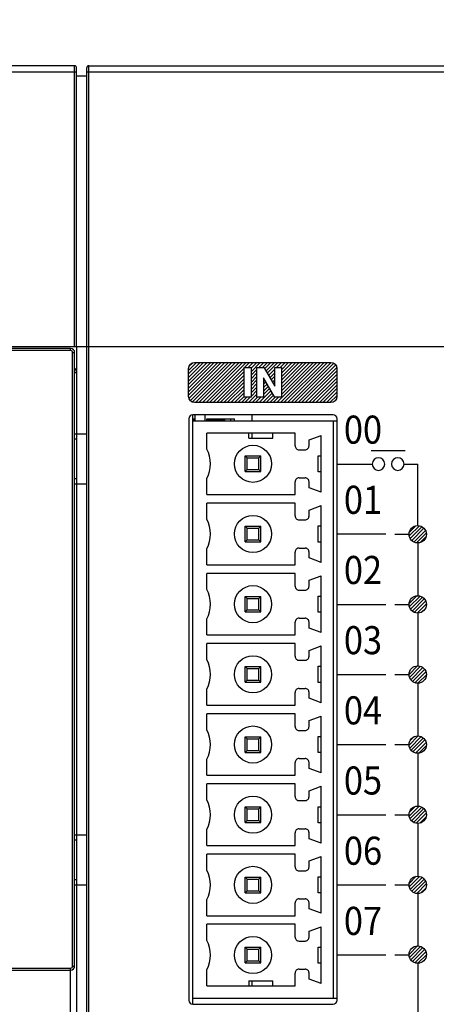
# Model space of a CAD drawing. Units: millimetres. Extents: x 2229 to 3307, y 1029 to 1551.
# Drawn here: x 3101 to 3121, y 1438 to 1487 of the extents above; entities that cross this region are included whole.
import ezdxf

# ---------------------------------------------------------------- set-up
doc = ezdxf.new("R2010")
doc.units = ezdxf.units.MM
doc.layers.add('7_ALL_FEATURES', color=7, linetype='Continuous')
doc.styles.add('LASER', font='malgun_3.ttf')
doc.styles.get("Standard").update_dxf_attribs({"font": 'ISOCP.SHX', "bigfont": 'WHGTXT.SHX'})
doc.dimstyles.new('ISO-25', dxfattribs={"dimtxt": 2.5, "dimasz": 2.5, "dimexe": 1.25, "dimexo": 0.625, "dimtad": 1, "dimtxsty": 'Standard', "dimcen": 2.5, "dimadec": 0, "dimazin": 0, "dimtfac": 1, "dimtmove": 0, "dimatfit": 3, "dimfxl": 0, "dimarcsym": 0})
pattern_1 = [(45, (1947.0876, 2237.15424), (-0.088388348, 0.088388348), [])]

# ---------------------------------------------------------------- blocks, each defined once
blk = doc.blocks.new('*D76')
at = {"color": 0, "lineweight": -2}
for p, q in [((3145.671, 1487.275), (3168.835, 1487.275)), ((3167.585, 1388.475), (3167.585, 1484.275)), ((3078.646, 1385.475), (3168.835, 1385.475))]:
    blk.add_line(p, q, dxfattribs=at)
at = {"color": 0}
for points in [[(3167.085, 1484.275), (3168.085, 1484.275), (3167.585, 1487.275)], [(3167.085, 1388.475), (3168.085, 1388.475), (3167.585, 1385.475)]]:
    blk.add_solid(points, dxfattribs=at)
at = {"layer": 'Defpoints', "color": 0}
for p in [(3145.046, 1487.275), (3167.585, 1487.275), (3078.021, 1385.475)]:
    blk.add_point(p, dxfattribs=at)
at = {"color": 0, "insert": (3165.21, 1436.375), "char_height": 3.5, "attachment_point": 5, "rotation": 90}
blk.add_mtext('\\A1;101.8', dxfattribs=at)

msp = doc.modelspace()

# ---------------------------------------------------------------- hatches: boundary and pattern name
h = msp.add_hatch()
h.set_pattern_fill('ANSI31', color=256)
h.set_pattern_definition([(45, (1947.0876, 2237.15424), (-0.088388348, 0.088388348), [])])
h.paths.add_polyline_path([(3113.69, 1468.445), (3113.352, 1468.445), (3113.345, 1468.458), (3112.8, 1469.412), (3112.8, 1468.445), (3112.469, 1468.445), (3112.469, 1469.931), (3112.823, 1469.931), (3112.831, 1469.918), (3113.36, 1468.992), (3113.36, 1469.931), (3113.69, 1469.931)], flags=16)
h.paths.add_polyline_path([(3112.174, 1468.445), (3111.824, 1468.445), (3111.824, 1469.931), (3112.174, 1469.931)], flags=16)
edge = h.paths.add_edge_path()
edge.add_spline(control_points=[(3116.157, 1470.18), (3116.157, 1470.18), (3109.357, 1470.18), (3109.357, 1470.18), (3109.192, 1470.18), (3109.057, 1470.045), (3109.057, 1469.88), (3109.057, 1469.88), (3109.057, 1468.48), (3109.057, 1468.48), (3109.057, 1468.315), (3109.192, 1468.18), (3109.357, 1468.18), (3109.357, 1468.18), (3116.157, 1468.18), (3116.157, 1468.18), (3116.322, 1468.18), (3116.457, 1468.315), (3116.457, 1468.48), (3116.457, 1468.48), (3116.457, 1469.88), (3116.457, 1469.88), (3116.457, 1470.045), (3116.322, 1470.18), (3116.157, 1470.18)], knot_values=[0, 0, 0, 0, 1, 1, 1, 2, 2, 2, 3, 3, 3, 4, 4, 4, 5, 5, 5, 6, 6, 6, 7, 7, 7, 8, 8, 8, 8], degree=3, periodic=0)
h = msp.add_hatch()
h.set_pattern_fill('ANSI31', color=256)
h.set_pattern_definition(pattern_1)
edge = h.paths.add_edge_path()
edge.add_arc((3120.493, 1461.611), 0.433, 0, 360)
h = msp.add_hatch()
h.set_pattern_fill('ANSI31', color=256)
h.set_pattern_definition(pattern_1)
edge = h.paths.add_edge_path()
edge.add_arc((3120.493, 1458.114), 0.433, 0, 360)
h = msp.add_hatch()
h.set_pattern_fill('ANSI31', color=256)
h.set_pattern_definition(pattern_1)
edge = h.paths.add_edge_path()
edge.add_arc((3120.493, 1454.617), 0.433, 0, 360)
h = msp.add_hatch()
h.set_pattern_fill('ANSI31', color=256)
h.set_pattern_definition(pattern_1)
edge = h.paths.add_edge_path()
edge.add_arc((3120.493, 1451.12), 0.433, 0, 360)
h = msp.add_hatch()
h.set_pattern_fill('ANSI31', color=256)
h.set_pattern_definition(pattern_1)
edge = h.paths.add_edge_path()
edge.add_arc((3120.493, 1447.623), 0.433, 0, 360)
h = msp.add_hatch()
h.set_pattern_fill('ANSI31', color=256)
h.set_pattern_definition(pattern_1)
edge = h.paths.add_edge_path()
edge.add_arc((3120.493, 1444.126), 0.433, 0, 360)
h = msp.add_hatch()
h.set_pattern_fill('ANSI31', color=256)
h.set_pattern_definition(pattern_1)
edge = h.paths.add_edge_path()
edge.add_arc((3120.493, 1440.646), 0.433, 0, 360)

# ---------------------------------------------------------------- linework, layer by layer
at = {"color": 7, "linetype": 'Continuous'}
for p, q in [((3103.171, 1470.875), (3068.721, 1470.875)), ((3103.171, 1470.775), (3068.721, 1470.775)), ((3103.171, 1470.775), (3103.171, 1470.875)), ((3103.471, 1470.975), (3103.471, 1433.838)), ((3103.271, 1470.675), (3103.371, 1470.675)), ((3103.271, 1440.075), (3103.271, 1470.675)), ((3103.371, 1440.075), (3103.371, 1470.675)), ((3103.371, 1469.675), (3103.471, 1469.675)), ((3109.071, 1467.375), (3109.071, 1438.375)), ((3116.271, 1467.575), (3109.271, 1467.575)), ((3109.271, 1467.375), (3109.371, 1467.375)), ((3109.371, 1467.575), (3109.371, 1467.275)), ((3109.871, 1467.575), (3109.871, 1467.275)), ((3109.971, 1467.375), (3111.346, 1467.375)), ((3109.971, 1467.275), (3109.971, 1467.375)), ((3110.846, 1467.375), (3110.846, 1467.275)), ((3111.146, 1467.375), (3111.146, 1467.275)), ((3111.346, 1467.275), (3111.346, 1467.375)), ((3112.221, 1467.575), (3112.221, 1467.275)), ((3116.471, 1438.375), (3116.471, 1467.375)), ((3109.271, 1467.295), (3109.371, 1467.295)), ((3109.971, 1467.295), (3110.846, 1467.295)), ((3103.371, 1466.625), (3103.971, 1466.625)), ((3112.221, 1466.661), (3112.221, 1466.405)), ((3103.371, 1464.125), (3103.971, 1464.125)), ((3103.371, 1446.625), (3103.971, 1446.625)), ((3103.371, 1444.125), (3103.971, 1444.125)), ((3068.721, 1439.975), (3103.171, 1439.975)), ((3068.721, 1439.875), (3103.171, 1439.875)), ((3103.171, 1432.942), (3103.171, 1439.975)), ((3103.271, 1440.075), (3103.371, 1440.075)), ((3112.221, 1439.345), (3112.221, 1439.089)), ((3109.271, 1438.175), (3116.271, 1438.175))]:
    msp.add_line(p, q, dxfattribs=at)
for p, q in [((3119.816, 1465.112), (3120.493, 1465.112)), ((3120.493, 1462.044), (3120.493, 1465.112)), ((3120.493, 1461.178), (3120.493, 1458.547)), ((3120.493, 1457.681), (3120.493, 1455.05)), ((3120.493, 1454.185), (3120.493, 1451.553)), ((3120.493, 1450.687), (3120.493, 1448.056)), ((3120.493, 1447.19), (3120.493, 1444.559)), ((3120.493, 1443.694), (3120.493, 1441.062)), ((3120.493, 1440.214), (3120.493, 1434.061))]:
    msp.add_line(p, q)
for points in [[(3112.174, 1468.445), (3111.824, 1468.445), (3111.824, 1469.931), (3112.174, 1469.931), (3112.174, 1468.445)], [(3113.69, 1468.445), (3113.352, 1468.445), (3113.345, 1468.458), (3112.8, 1469.412), (3112.8, 1468.445), (3112.469, 1468.445), (3112.469, 1469.931), (3112.823, 1469.931), (3112.831, 1469.918), (3113.36, 1468.992), (3113.36, 1469.931), (3113.69, 1469.931), (3113.69, 1468.445)], [(3118.173, 1465.783), (3119.866, 1465.783)], [(3116.447, 1465.108), (3118.225, 1465.108)], [(3118.907, 1461.611), (3116.447, 1461.611)], [(3119.347, 1461.611), (3120.06, 1461.611)], [(3116.447, 1458.114), (3118.907, 1458.114)], [(3119.347, 1458.114), (3120.06, 1458.114)], [(3116.447, 1454.617), (3118.907, 1454.617)], [(3119.347, 1454.617), (3120.06, 1454.617)], [(3116.447, 1451.12), (3118.907, 1451.12)], [(3119.347, 1451.12), (3120.06, 1451.12)], [(3116.447, 1447.623), (3118.907, 1447.623)], [(3119.347, 1447.623), (3120.06, 1447.623)], [(3116.447, 1444.127), (3118.907, 1444.127)], [(3119.347, 1444.127), (3120.06, 1444.127)], [(3116.447, 1440.63), (3118.907, 1440.63)], [(3119.347, 1440.63), (3120.06, 1440.63)]]:
    msp.add_lwpolyline(points)
for centre in [(3120.493, 1461.611), (3120.493, 1458.114), (3120.493, 1454.617), (3120.493, 1451.12), (3120.493, 1447.623), (3120.493, 1444.126), (3120.493, 1440.646)]:
    msp.add_circle(centre, 0.433)
for centre, radius, start, end in [((3103.171, 1470.675), 0.2, 0, 90), ((3103.171, 1470.675), 0.1, 0, 90), ((3103.171, 1469.675), 0.3, 0, 47.7572), ((3109.271, 1467.375), 0.2, 90, 180), ((3109.721, 1467.125), 0.35, 29.0659, 44.415), ((3116.271, 1467.375), 0.2, 0, 90), ((3103.171, 1440.075), 0.2, 270, 0), ((3103.171, 1440.075), 0.1, 270, 0), ((3109.271, 1438.375), 0.2, 180, 270), ((3116.271, 1438.375), 0.2, 270, 0)]:
    msp.add_arc(centre, radius, start, end, dxfattribs=at)
for points, knots in [([(3116.157, 1470.18), (3116.157, 1470.18), (3109.357, 1470.18), (3109.357, 1470.18), (3109.192, 1470.18), (3109.057, 1470.045), (3109.057, 1469.88), (3109.057, 1469.88), (3109.057, 1468.48), (3109.057, 1468.48), (3109.057, 1468.315), (3109.192, 1468.18), (3109.357, 1468.18), (3109.357, 1468.18), (3116.157, 1468.18), (3116.157, 1468.18), (3116.322, 1468.18), (3116.457, 1468.315), (3116.457, 1468.48), (3116.457, 1468.48), (3116.457, 1469.88), (3116.457, 1469.88), (3116.457, 1470.045), (3116.322, 1470.18), (3116.157, 1470.18)], [0, 0, 0, 0, 1, 1, 1, 2, 2, 2, 3, 3, 3, 4, 4, 4, 5, 5, 5, 6, 6, 6, 7, 7, 7, 8, 8, 8, 8]), ([(3118.853, 1465.112), (3118.853, 1464.938), (3118.712, 1464.798), (3118.539, 1464.798), (3118.365, 1464.798), (3118.225, 1464.938), (3118.225, 1465.112), (3118.225, 1465.285), (3118.365, 1465.426), (3118.539, 1465.426), (3118.712, 1465.426), (3118.853, 1465.285), (3118.853, 1465.112)], [0, 0, 0, 0, 1, 1, 1, 2, 2, 2, 3, 3, 3, 4, 4, 4, 4]), ([(3119.816, 1465.112), (3119.816, 1464.938), (3119.675, 1464.798), (3119.501, 1464.798), (3119.327, 1464.798), (3119.186, 1464.938), (3119.186, 1465.112), (3119.186, 1465.285), (3119.327, 1465.426), (3119.501, 1465.426), (3119.675, 1465.426), (3119.816, 1465.285), (3119.816, 1465.112)], [0, 0, 0, 0, 1, 1, 1, 2, 2, 2, 3, 3, 3, 4, 4, 4, 4])]:
    msp.add_open_spline(points, degree=3, knots=knots)
at = {"layer": '7_ALL_FEATURES', "color": 7, "linetype": 'Continuous'}
for p, q in [((3103.371, 1484.975), (3061.821, 1484.975)), ((3103.371, 1470.975), (3103.371, 1484.975)), ((3104.071, 1394.975), (3104.071, 1484.975)), ((3104.071, 1484.975), (3145.371, 1484.975)), ((3061.721, 1484.675), (3103.471, 1484.675)), ((3103.471, 1470.975), (3103.471, 1484.875)), ((3103.971, 1394.975), (3103.971, 1484.875)), ((3103.971, 1484.675), (3145.671, 1484.675)), ((3103.471, 1484.475), (3103.971, 1484.475)), ((3061.721, 1470.975), (3145.671, 1470.975)), ((3109.271, 1438.181), (3109.271, 1467.575)), ((3109.271, 1467.275), (3116.471, 1467.275)), ((3116.271, 1467.275), (3116.271, 1438.475)), ((3103.371, 1466.375), (3103.471, 1466.375)), ((3114.371, 1466.661), (3109.971, 1466.661)), ((3109.971, 1465.859), (3109.971, 1466.661)), ((3112.071, 1466.405), (3112.071, 1466.661)), ((3112.071, 1466.405), (3113.271, 1466.405)), ((3113.271, 1466.405), (3113.271, 1466.661)), ((3114.371, 1466.025), (3114.371, 1466.661)), ((3115.071, 1466.321), (3115.671, 1466.54)), ((3115.071, 1466.025), (3115.071, 1466.321)), ((3115.671, 1463.71), (3115.671, 1466.54)), ((3114.571, 1465.825), (3114.871, 1465.825)), ((3111.881, 1465.515), (3112.661, 1465.515)), ((3111.881, 1464.735), (3111.881, 1465.515)), ((3111.881, 1465.515), (3111.981, 1465.415)), ((3111.981, 1465.415), (3112.561, 1465.415)), ((3111.981, 1464.835), (3111.981, 1465.415)), ((3112.561, 1465.415), (3112.661, 1465.515)), ((3112.561, 1464.835), (3112.561, 1465.415)), ((3112.661, 1464.735), (3112.661, 1465.515)), ((3115.521, 1465.525), (3115.671, 1465.525)), ((3115.521, 1464.725), (3115.521, 1465.525)), ((3103.471, 1464.375), (3103.371, 1464.375)), ((3109.971, 1463.589), (3109.971, 1464.391)), ((3111.881, 1464.735), (3111.981, 1464.835)), ((3111.881, 1464.735), (3112.661, 1464.735)), ((3111.981, 1464.835), (3112.561, 1464.835)), ((3112.661, 1464.735), (3112.561, 1464.835)), ((3114.571, 1464.425), (3114.871, 1464.425)), ((3115.671, 1464.725), (3115.521, 1464.725)), ((3114.371, 1463.589), (3114.371, 1464.225)), ((3115.071, 1463.929), (3115.071, 1464.225)), ((3115.671, 1463.71), (3115.071, 1463.929)), ((3109.971, 1463.589), (3114.371, 1463.589)), ((3114.371, 1463.161), (3109.971, 1463.161)), ((3109.971, 1462.359), (3109.971, 1463.161)), ((3114.371, 1462.525), (3114.371, 1463.161)), ((3115.071, 1462.821), (3115.671, 1463.04)), ((3115.671, 1460.21), (3115.671, 1463.04)), ((3115.071, 1462.525), (3115.071, 1462.821)), ((3111.881, 1462.015), (3112.661, 1462.015)), ((3111.881, 1461.235), (3111.881, 1462.015)), ((3111.881, 1462.015), (3111.981, 1461.915)), ((3111.981, 1461.915), (3112.561, 1461.915)), ((3111.981, 1461.335), (3111.981, 1461.915)), ((3112.561, 1461.915), (3112.661, 1462.015)), ((3112.561, 1461.335), (3112.561, 1461.915)), ((3112.661, 1461.235), (3112.661, 1462.015)), ((3114.571, 1462.325), (3114.871, 1462.325)), ((3115.521, 1462.025), (3115.671, 1462.025)), ((3115.521, 1461.225), (3115.521, 1462.025)), ((3111.881, 1461.235), (3111.981, 1461.335)), ((3111.881, 1461.235), (3112.661, 1461.235)), ((3111.981, 1461.335), (3112.561, 1461.335)), ((3112.661, 1461.235), (3112.561, 1461.335)), ((3114.571, 1460.925), (3114.871, 1460.925)), ((3115.671, 1461.225), (3115.521, 1461.225)), ((3109.971, 1460.089), (3109.971, 1460.891)), ((3114.371, 1460.089), (3114.371, 1460.725)), ((3115.071, 1460.429), (3115.071, 1460.725)), ((3115.671, 1460.21), (3115.071, 1460.429)), ((3109.971, 1460.089), (3114.371, 1460.089)), ((3114.371, 1459.661), (3109.971, 1459.661)), ((3109.971, 1458.859), (3109.971, 1459.661)), ((3114.371, 1459.025), (3114.371, 1459.661)), ((3115.071, 1459.321), (3115.671, 1459.54)), ((3115.671, 1456.71), (3115.671, 1459.54)), ((3115.071, 1459.025), (3115.071, 1459.321)), ((3111.881, 1458.515), (3112.661, 1458.515)), ((3111.881, 1458.515), (3111.981, 1458.415)), ((3111.881, 1457.735), (3111.881, 1458.515)), ((3112.561, 1458.415), (3112.661, 1458.515)), ((3112.661, 1457.735), (3112.661, 1458.515)), ((3114.571, 1458.825), (3114.871, 1458.825)), ((3115.521, 1458.525), (3115.671, 1458.525)), ((3115.521, 1457.725), (3115.521, 1458.525)), ((3111.981, 1458.415), (3112.561, 1458.415)), ((3111.981, 1457.835), (3111.981, 1458.415)), ((3112.561, 1457.835), (3112.561, 1458.415)), ((3111.881, 1457.735), (3111.981, 1457.835)), ((3111.881, 1457.735), (3112.661, 1457.735)), ((3111.981, 1457.835), (3112.561, 1457.835)), ((3112.661, 1457.735), (3112.561, 1457.835)), ((3115.671, 1457.725), (3115.521, 1457.725)), ((3109.971, 1456.589), (3109.971, 1457.391)), ((3114.371, 1456.589), (3114.371, 1457.225)), ((3114.571, 1457.425), (3114.871, 1457.425)), ((3115.071, 1456.929), (3115.071, 1457.225)), ((3109.971, 1456.589), (3114.371, 1456.589)), ((3115.671, 1456.71), (3115.071, 1456.929)), ((3114.371, 1456.161), (3109.971, 1456.161)), ((3109.971, 1455.359), (3109.971, 1456.161)), ((3114.371, 1455.525), (3114.371, 1456.161)), ((3115.071, 1455.821), (3115.671, 1456.04)), ((3115.671, 1453.21), (3115.671, 1456.04)), ((3115.071, 1455.525), (3115.071, 1455.821)), ((3114.571, 1455.325), (3114.871, 1455.325)), ((3115.521, 1455.025), (3115.671, 1455.025)), ((3115.521, 1454.225), (3115.521, 1455.025)), ((3111.881, 1455.015), (3112.661, 1455.015)), ((3111.881, 1455.015), (3111.981, 1454.915)), ((3111.881, 1454.235), (3111.881, 1455.015)), ((3111.981, 1454.915), (3112.561, 1454.915)), ((3111.981, 1454.335), (3111.981, 1454.915)), ((3112.561, 1454.915), (3112.661, 1455.015)), ((3112.561, 1454.335), (3112.561, 1454.915)), ((3112.661, 1454.235), (3112.661, 1455.015)), ((3111.881, 1454.235), (3111.981, 1454.335)), ((3111.881, 1454.235), (3112.661, 1454.235)), ((3111.981, 1454.335), (3112.561, 1454.335)), ((3112.661, 1454.235), (3112.561, 1454.335)), ((3115.671, 1454.225), (3115.521, 1454.225)), ((3109.971, 1453.089), (3109.971, 1453.891)), ((3114.371, 1453.089), (3114.371, 1453.725)), ((3114.571, 1453.925), (3114.871, 1453.925)), ((3115.071, 1453.429), (3115.071, 1453.725)), ((3109.971, 1453.089), (3114.371, 1453.089)), ((3115.671, 1453.21), (3115.071, 1453.429)), ((3114.371, 1452.661), (3109.971, 1452.661)), ((3109.971, 1451.859), (3109.971, 1452.661)), ((3114.371, 1452.025), (3114.371, 1452.661)), ((3115.071, 1452.321), (3115.671, 1452.54)), ((3115.071, 1452.025), (3115.071, 1452.321)), ((3115.671, 1449.71), (3115.671, 1452.54)), ((3114.571, 1451.825), (3114.871, 1451.825)), ((3111.881, 1451.515), (3112.661, 1451.515)), ((3111.881, 1451.515), (3111.981, 1451.415)), ((3111.881, 1450.735), (3111.881, 1451.515)), ((3111.981, 1451.415), (3112.561, 1451.415)), ((3111.981, 1450.835), (3111.981, 1451.415)), ((3112.561, 1451.415), (3112.661, 1451.515)), ((3112.561, 1450.835), (3112.561, 1451.415)), ((3112.661, 1450.735), (3112.661, 1451.515)), ((3115.521, 1451.525), (3115.671, 1451.525)), ((3115.521, 1450.725), (3115.521, 1451.525)), ((3111.881, 1450.735), (3111.981, 1450.835)), ((3111.881, 1450.735), (3112.661, 1450.735)), ((3111.981, 1450.835), (3112.561, 1450.835)), ((3112.661, 1450.735), (3112.561, 1450.835)), ((3115.671, 1450.725), (3115.521, 1450.725)), ((3109.971, 1449.589), (3109.971, 1450.391)), ((3114.371, 1449.589), (3114.371, 1450.225)), ((3114.571, 1450.425), (3114.871, 1450.425)), ((3115.071, 1449.929), (3115.071, 1450.225)), ((3115.671, 1449.71), (3115.071, 1449.929)), ((3109.971, 1449.589), (3114.371, 1449.589)), ((3114.371, 1449.161), (3109.971, 1449.161)), ((3109.971, 1448.359), (3109.971, 1449.161)), ((3114.371, 1448.525), (3114.371, 1449.161)), ((3115.071, 1448.821), (3115.671, 1449.04)), ((3115.071, 1448.525), (3115.071, 1448.821)), ((3115.671, 1446.21), (3115.671, 1449.04)), ((3114.571, 1448.325), (3114.871, 1448.325)), ((3111.881, 1448.015), (3112.661, 1448.015)), ((3111.881, 1448.015), (3111.981, 1447.915)), ((3111.881, 1447.235), (3111.881, 1448.015)), ((3111.981, 1447.915), (3112.561, 1447.915)), ((3111.981, 1447.335), (3111.981, 1447.915)), ((3112.561, 1447.915), (3112.661, 1448.015)), ((3112.561, 1447.335), (3112.561, 1447.915)), ((3112.661, 1447.235), (3112.661, 1448.015)), ((3115.521, 1448.025), (3115.671, 1448.025)), ((3115.521, 1447.225), (3115.521, 1448.025)), ((3111.881, 1447.235), (3111.981, 1447.335)), ((3111.881, 1447.235), (3112.661, 1447.235)), ((3111.981, 1447.335), (3112.561, 1447.335)), ((3112.661, 1447.235), (3112.561, 1447.335)), ((3115.671, 1447.225), (3115.521, 1447.225)), ((3109.971, 1446.089), (3109.971, 1446.891)), ((3114.371, 1446.089), (3114.371, 1446.725)), ((3114.571, 1446.925), (3114.871, 1446.925)), ((3115.071, 1446.429), (3115.071, 1446.725)), ((3103.371, 1446.375), (3103.471, 1446.375)), ((3115.671, 1446.21), (3115.071, 1446.429)), ((3109.971, 1446.089), (3114.371, 1446.089)), ((3114.371, 1445.661), (3109.971, 1445.661)), ((3109.971, 1444.859), (3109.971, 1445.661)), ((3114.371, 1445.025), (3114.371, 1445.661)), ((3115.071, 1445.321), (3115.671, 1445.54)), ((3115.071, 1445.025), (3115.071, 1445.321)), ((3115.671, 1442.71), (3115.671, 1445.54)), ((3114.571, 1444.825), (3114.871, 1444.825)), ((3103.471, 1444.375), (3103.371, 1444.375)), ((3111.881, 1444.515), (3112.661, 1444.515)), ((3111.881, 1444.515), (3111.981, 1444.415)), ((3111.881, 1443.735), (3111.881, 1444.515)), ((3111.981, 1444.415), (3112.561, 1444.415)), ((3111.981, 1443.835), (3111.981, 1444.415)), ((3112.561, 1444.415), (3112.661, 1444.515)), ((3112.561, 1443.835), (3112.561, 1444.415)), ((3112.661, 1443.735), (3112.661, 1444.515)), ((3115.521, 1444.525), (3115.671, 1444.525)), ((3115.521, 1443.725), (3115.521, 1444.525)), ((3111.881, 1443.735), (3111.981, 1443.835)), ((3111.881, 1443.735), (3112.661, 1443.735)), ((3111.981, 1443.835), (3112.561, 1443.835)), ((3112.661, 1443.735), (3112.561, 1443.835)), ((3109.971, 1442.589), (3109.971, 1443.391)), ((3114.571, 1443.425), (3114.871, 1443.425)), ((3115.671, 1443.725), (3115.521, 1443.725)), ((3114.371, 1442.589), (3114.371, 1443.225)), ((3115.071, 1442.929), (3115.071, 1443.225)), ((3115.671, 1442.71), (3115.071, 1442.929)), ((3109.971, 1442.589), (3114.371, 1442.589)), ((3114.371, 1442.161), (3109.971, 1442.161)), ((3109.971, 1441.359), (3109.971, 1442.161)), ((3114.371, 1441.525), (3114.371, 1442.161)), ((3115.071, 1441.821), (3115.671, 1442.04)), ((3115.071, 1441.525), (3115.071, 1441.821)), ((3115.671, 1439.21), (3115.671, 1442.04)), ((3114.571, 1441.325), (3114.871, 1441.325)), ((3111.881, 1441.015), (3112.661, 1441.015)), ((3111.881, 1441.015), (3111.981, 1440.915)), ((3111.881, 1440.235), (3111.881, 1441.015)), ((3111.981, 1440.915), (3112.561, 1440.915)), ((3111.981, 1440.335), (3111.981, 1440.915)), ((3112.561, 1440.915), (3112.661, 1441.015)), ((3112.561, 1440.335), (3112.561, 1440.915)), ((3112.661, 1440.235), (3112.661, 1441.015)), ((3115.521, 1441.025), (3115.671, 1441.025)), ((3115.521, 1440.225), (3115.521, 1441.025)), ((3111.881, 1440.235), (3111.981, 1440.335)), ((3111.981, 1440.335), (3112.561, 1440.335)), ((3112.661, 1440.235), (3112.561, 1440.335)), ((3109.971, 1439.089), (3109.971, 1439.891)), ((3111.881, 1440.235), (3112.661, 1440.235)), ((3114.571, 1439.925), (3114.871, 1439.925)), ((3115.671, 1440.225), (3115.521, 1440.225)), ((3112.071, 1439.345), (3113.271, 1439.345)), ((3112.071, 1439.345), (3112.071, 1439.089)), ((3113.271, 1439.089), (3113.271, 1439.345)), ((3114.371, 1439.089), (3114.371, 1439.725)), ((3115.071, 1439.429), (3115.071, 1439.725)), ((3115.671, 1439.21), (3115.071, 1439.429)), ((3109.971, 1439.089), (3114.371, 1439.089)), ((3109.271, 1438.475), (3116.471, 1438.475))]:
    msp.add_line(p, q, dxfattribs=at)
for centre in [(3112.271, 1465.125), (3112.271, 1461.625), (3112.271, 1458.125), (3112.271, 1454.625), (3112.271, 1451.125), (3112.271, 1447.625), (3112.271, 1444.125), (3112.271, 1440.625)]:
    msp.add_circle(centre, 0.925, dxfattribs=at)
for centre, radius, start, end in [((3103.371, 1484.875), 0.1, 0, 90), ((3104.071, 1484.875), 0.1, 90, 180), ((3108.564, 1465.125), 1.586, 332.4404, 27.5596), ((3114.571, 1466.025), 0.2, 179.9839, 270.0069), ((3114.871, 1466.025), 0.2, 269.9968, 0.0131), ((3114.571, 1464.225), 0.2, 89.9931, 180.0161), ((3114.871, 1464.225), 0.2, 359.9869, 90.0032), ((3114.571, 1462.525), 0.2, 179.9839, 270.0069), ((3114.871, 1462.525), 0.2, 269.9968, 0.0131), ((3108.564, 1461.625), 1.586, 332.4404, 27.5596), ((3114.571, 1460.725), 0.2, 89.9931, 180.0161), ((3114.871, 1460.725), 0.2, 359.9869, 90.0032), ((3114.571, 1459.025), 0.2, 179.9839, 270.0069), ((3114.871, 1459.025), 0.2, 269.9968, 0.0131), ((3108.564, 1458.125), 1.586, 332.4404, 27.5596), ((3114.571, 1457.225), 0.2, 89.9931, 180.0161), ((3114.871, 1457.225), 0.2, 359.9869, 90.0032), ((3114.571, 1455.525), 0.2, 179.9839, 270.0069), ((3114.871, 1455.525), 0.2, 269.9968, 0.0131), ((3108.564, 1454.625), 1.586, 332.4404, 27.5596), ((3114.571, 1453.725), 0.2, 89.9931, 180.0161), ((3114.871, 1453.725), 0.2, 359.9869, 90.0032), ((3108.564, 1451.125), 1.586, 332.4404, 27.5596), ((3114.571, 1452.025), 0.2, 179.9839, 270.0069), ((3114.871, 1452.025), 0.2, 269.9968, 0.0131), ((3114.571, 1450.225), 0.2, 89.9931, 180.0161), ((3114.871, 1450.225), 0.2, 359.9869, 90.0032), ((3108.564, 1447.625), 1.586, 332.4404, 27.5596), ((3114.571, 1448.525), 0.2, 179.9869, 270.0039), ((3114.871, 1448.525), 0.2, 269.9961, 0.0131), ((3114.571, 1446.725), 0.2, 89.9931, 180.0161), ((3114.871, 1446.725), 0.2, 359.9869, 90.0032), ((3108.564, 1444.125), 1.586, 332.4404, 27.5596), ((3114.571, 1445.025), 0.2, 179.9869, 270.0039), ((3114.871, 1445.025), 0.2, 269.9961, 0.0131), ((3114.571, 1443.225), 0.2, 89.9931, 180.0161), ((3114.871, 1443.225), 0.2, 359.9869, 90.0032), ((3108.564, 1440.625), 1.586, 332.4404, 27.5596), ((3114.571, 1441.525), 0.2, 179.9839, 270.0069), ((3114.871, 1441.525), 0.2, 269.9968, 0.0131), ((3114.571, 1439.725), 0.2, 89.9931, 180.0161), ((3114.871, 1439.725), 0.2, 359.9869, 90.0032)]:
    msp.add_arc(centre, radius, start, end, dxfattribs=at)

# ---------------------------------------------------------------- texts
at = {"style": 'LASER', "width": 0.9}
for s, p in [('00', (3116.809, 1466.13)), ('01', (3116.809, 1462.63)), ('02', (3116.809, 1459.13)), ('03', (3116.809, 1455.63)), ('04', (3116.809, 1452.13)), ('05', (3116.809, 1448.63)), ('06', (3116.809, 1445.13)), ('07', (3116.809, 1441.63))]:
    msp.add_text(s, height=1.4, dxfattribs=at).set_placement(p)

# ---------------------------------------------------------------- dimensions: what is measured, and where the dimension line sits
dim = msp.add_linear_dim(base=(3167.585, 1487.275), p1=(3078.021, 1385.475), p2=(3145.046, 1487.275), angle=90, text='101.8', dimstyle='ISO-25', override={"dimtxt": 3.5, "dimasz": 3, "dimtdec": 4, "dimtolj": 1, "dimtzin": 0})
dim.commit()
dim.dimension.update_dxf_attribs({"geometry": '*D76', "text_midpoint": (3165.21, 1436.375)})

doc.saveas('drawing.dxf')
